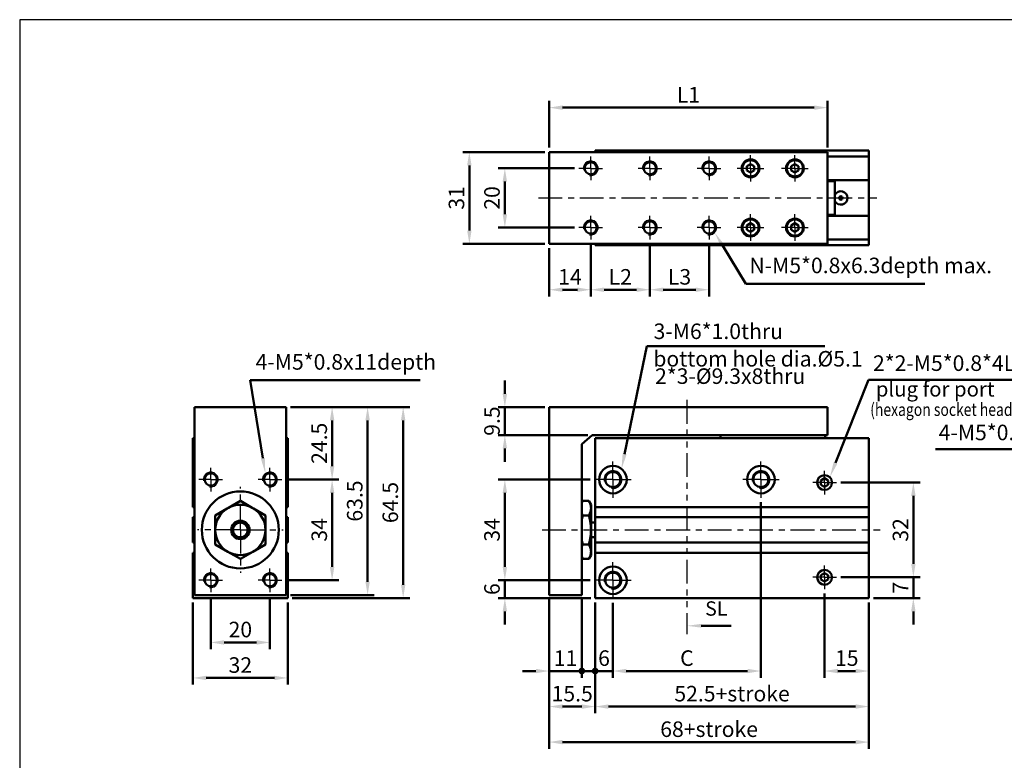
# Model space of a CAD drawing. Units: millimetres. Extents: x 1935 to 2438, y 18 to 408.
# Drawn here: x 1935 to 2268, y 158 to 408 of the extents above; entities that cross this region are included whole.
import ezdxf

# ---------------------------------------------------------------- set-up
doc = ezdxf.new("R2010")
doc.units = ezdxf.units.MM
doc.header["$LTSCALE"] = 2
for name, pattern in [('ACISOTGB', [9, 4, -1, 1, -1, 1, -1]), ('AM_ISO08W050x2', [9, 6, -0.75, 1.5, -0.75]), ('CENTER', [7, 4, -1, 1, -1])]:
    doc.linetypes.add(name, pattern=pattern)
for name, color, linetype, lineweight in [('AM_4', 3, 'Continuous', 25), ('AM_5', 5, 'Continuous', 50), ('AM_7', 1, 'CENTER', 25), ('AM_VIS', 7, 'Continuous', 50)]:
    doc.layers.add(name, color=color, linetype=linetype, lineweight=lineweight)
doc.layers.add('LOGO', color=7, linetype='Continuous')
doc.styles.add('ACISOTS', font='isocp.shx', dxfattribs={"height": 1, "bigfont": 'chineset.shx'})
doc.styles.get("Standard").update_dxf_attribs({"font": 'ISOCP.SHX', "bigfont": 'CHINESET.SHX'})
doc.dimstyles.new('AM_ISO$0', dxfattribs={"dimtxt": 3.5, "dimasz": 3, "dimexe": 1.5, "dimexo": 1, "dimgap": 0.7, "dimtad": 1, "dimdsep": 46, "dimtxsty": 'STANDARD', "dimcen": 0, "dimclrd": 256, "dimclre": 256, "dimclrt": 256, "dimadec": 0, "dimazin": 2, "dimtp": 0.1, "dimtm": 0.1, "dimtfac": 0.6, "dimtmove": 0, "dimatfit": 3, "dimfxl": 1, "dimlwd": -1, "dimlwe": -1, "dimarcsym": 0})

# ---------------------------------------------------------------- blocks, each defined once
blk = doc.blocks.new('*D17')
at = {"layer": 'AM_5'}
for p, q in [((2026.53, 277.63), (2042.78, 277.63)), ((2040.53, 273.13), (2040.53, 257.63)), ((2025.03, 253.13), (2042.78, 253.13))]:
    blk.add_line(p, q, dxfattribs=at)
for points in [[(2039.78, 273.13), (2041.28, 273.13), (2040.53, 277.63)], [(2039.78, 257.63), (2041.28, 257.63), (2040.53, 253.13)]]:
    blk.add_solid(points, dxfattribs=at)
at = {"layer": 'Defpoints', "color": 0}
for p in [(2025.03, 277.63), (2023.53, 253.13), (2040.53, 253.13)]:
    blk.add_point(p, dxfattribs=at)
at = {"layer": 'AM_5', "insert": (2036.86, 265.38), "char_height": 5.25, "attachment_point": 5, "rotation": 90}
blk.add_mtext('24.5', dxfattribs=at)
blk = doc.blocks.new('*D4')
at = {"layer": 'AM_5'}
for p, q in [((2025.03, 253.13), (2042.78, 253.13)), ((2040.53, 248.63), (2040.53, 223.63)), ((2025.03, 219.13), (2042.78, 219.13))]:
    blk.add_line(p, q, dxfattribs=at)
for points in [[(2039.78, 248.63), (2041.28, 248.63), (2040.53, 253.13)], [(2039.78, 223.63), (2041.28, 223.63), (2040.53, 219.13)]]:
    blk.add_solid(points, dxfattribs=at)
at = {"layer": 'Defpoints', "color": 0}
for p in [(2023.53, 253.13), (2023.53, 219.13), (2040.53, 219.13)]:
    blk.add_point(p, dxfattribs=at)
at = {"layer": 'AM_5', "insert": (2036.86, 236.13), "char_height": 5.25, "attachment_point": 5, "rotation": 90}
blk.add_mtext('34', dxfattribs=at)
blk = doc.blocks.new('*D18')
at = {"layer": 'AM_5'}
for p, q in [((2026.53, 277.63), (2054.78, 277.63)), ((2052.53, 273.13), (2052.53, 218.63)), ((2026.53, 214.13), (2054.78, 214.13))]:
    blk.add_line(p, q, dxfattribs=at)
for points in [[(2051.78, 273.13), (2053.28, 273.13), (2052.53, 277.63)], [(2051.78, 218.63), (2053.28, 218.63), (2052.53, 214.13)]]:
    blk.add_solid(points, dxfattribs=at)
at = {"layer": 'Defpoints', "color": 0}
for p in [(2025.03, 277.63), (2025.03, 214.13), (2052.53, 214.13)]:
    blk.add_point(p, dxfattribs=at)
at = {"layer": 'AM_5', "insert": (2048.86, 245.88), "char_height": 5.25, "attachment_point": 5, "rotation": 90}
blk.add_mtext('63.5', dxfattribs=at)
blk = doc.blocks.new('*D19')
at = {"layer": 'AM_5'}
for p, q in [((2026.53, 277.63), (2066.78, 277.63)), ((2064.53, 273.13), (2064.53, 217.63)), ((2027.03, 213.13), (2066.78, 213.13))]:
    blk.add_line(p, q, dxfattribs=at)
for points in [[(2063.78, 273.13), (2065.28, 273.13), (2064.53, 277.63)], [(2063.78, 217.63), (2065.28, 217.63), (2064.53, 213.13)]]:
    blk.add_solid(points, dxfattribs=at)
at = {"layer": 'Defpoints', "color": 0}
for p in [(2025.03, 277.63), (2025.53, 213.13), (2064.53, 213.13)]:
    blk.add_point(p, dxfattribs=at)
at = {"layer": 'AM_5', "insert": (2060.86, 245.38), "char_height": 5.25, "attachment_point": 5, "rotation": 90}
blk.add_mtext('64.5', dxfattribs=at)
blk = doc.blocks.new('*D5')
at = {"layer": 'AM_5'}
for p, q in [((1999.53, 212.58), (1999.53, 195.88)), ((2019.53, 212.58), (2019.53, 195.88)), ((2004.03, 198.13), (2015.03, 198.13))]:
    blk.add_line(p, q, dxfattribs=at)
for points in [[(2004.03, 198.88), (2004.03, 197.38), (1999.53, 198.13)], [(2015.03, 198.88), (2015.03, 197.38), (2019.53, 198.13)]]:
    blk.add_solid(points, dxfattribs=at)
at = {"layer": 'Defpoints', "color": 0}
for p in [(1999.53, 214.08), (2019.53, 214.08), (2019.53, 198.13)]:
    blk.add_point(p, dxfattribs=at)
at = {"layer": 'AM_5', "insert": (2009.53, 201.81), "char_height": 5.25, "attachment_point": 5}
blk.add_mtext('20', dxfattribs=at)
blk = doc.blocks.new('*D20')
at = {"layer": 'AM_5'}
for p, q in [((1993.53, 211.63), (1993.53, 183.88)), ((2025.53, 211.63), (2025.53, 183.88)), ((1998.03, 186.13), (2021.03, 186.13))]:
    blk.add_line(p, q, dxfattribs=at)
for points in [[(1998.03, 186.88), (1998.03, 185.38), (1993.53, 186.13)], [(2021.03, 186.88), (2021.03, 185.38), (2025.53, 186.13)]]:
    blk.add_solid(points, dxfattribs=at)
at = {"layer": 'Defpoints', "color": 0}
for p in [(1993.53, 213.13), (2025.53, 213.13), (2025.53, 186.13)]:
    blk.add_point(p, dxfattribs=at)
at = {"layer": 'AM_5', "insert": (2009.53, 189.81), "char_height": 5.25, "attachment_point": 5}
blk.add_mtext('32', dxfattribs=at)
blk = doc.blocks.new('*D21')
at = {"layer": 'AM_5'}
for p, q in [((2113.89, 365.25), (2113.89, 381)), ((2207.89, 365.25), (2207.89, 381)), ((2118.39, 378.75), (2203.39, 378.75))]:
    blk.add_line(p, q, dxfattribs=at)
for points in [[(2118.39, 379.5), (2118.39, 378), (2113.89, 378.75)], [(2203.39, 379.5), (2203.39, 378), (2207.89, 378.75)]]:
    blk.add_solid(points, dxfattribs=at)
at = {"layer": 'Defpoints', "color": 0}
for p in [(2207.89, 378.75), (2113.89, 363.75), (2207.89, 363.75)]:
    blk.add_point(p, dxfattribs=at)
at = {"layer": 'AM_5', "insert": (2160.89, 382.42), "char_height": 5.25, "attachment_point": 5}
blk.add_mtext('L1', dxfattribs=at)
blk = doc.blocks.new('*D6')
at = {"layer": 'AM_5'}
for p, q in [((2122.39, 358.25), (2096.64, 358.25)), ((2098.89, 353.75), (2098.89, 342.75)), ((2122.39, 338.25), (2096.64, 338.25))]:
    blk.add_line(p, q, dxfattribs=at)
for points in [[(2098.14, 353.75), (2099.64, 353.75), (2098.89, 358.25)], [(2098.14, 342.75), (2099.64, 342.75), (2098.89, 338.25)]]:
    blk.add_solid(points, dxfattribs=at)
at = {"layer": 'Defpoints', "color": 0}
for p in [(2123.89, 358.25), (2098.89, 338.25), (2123.89, 338.25)]:
    blk.add_point(p, dxfattribs=at)
at = {"layer": 'AM_5', "insert": (2095.22, 348.25), "char_height": 5.25, "attachment_point": 5, "rotation": 90}
blk.add_mtext('20', dxfattribs=at)
blk = doc.blocks.new('*D22')
at = {"layer": 'AM_5'}
for p, q in [((2112.39, 363.75), (2084.64, 363.75)), ((2086.89, 359.25), (2086.89, 337.25)), ((2112.39, 332.75), (2084.64, 332.75))]:
    blk.add_line(p, q, dxfattribs=at)
for points in [[(2086.14, 359.25), (2087.64, 359.25), (2086.89, 363.75)], [(2086.14, 337.25), (2087.64, 337.25), (2086.89, 332.75)]]:
    blk.add_solid(points, dxfattribs=at)
at = {"layer": 'Defpoints', "color": 0}
for p in [(2113.89, 363.75), (2086.89, 332.75), (2113.89, 332.75)]:
    blk.add_point(p, dxfattribs=at)
at = {"layer": 'AM_5', "insert": (2083.22, 348.25), "char_height": 5.25, "attachment_point": 5, "rotation": 90}
blk.add_mtext('31', dxfattribs=at)
blk = doc.blocks.new('*D23')
at = {"layer": 'AM_5'}
for p, q in [((2127.89, 332.75), (2127.89, 315)), ((2113.89, 331.25), (2113.89, 315)), ((2118.39, 317.25), (2123.39, 317.25))]:
    blk.add_line(p, q, dxfattribs=at)
for points in [[(2118.39, 318), (2118.39, 316.5), (2113.89, 317.25)], [(2123.39, 318), (2123.39, 316.5), (2127.89, 317.25)]]:
    blk.add_solid(points, dxfattribs=at)
at = {"layer": 'Defpoints', "color": 0}
for p in [(2113.89, 332.75), (2127.89, 334.25), (2127.89, 317.25)]:
    blk.add_point(p, dxfattribs=at)
at = {"layer": 'AM_5', "insert": (2120.89, 320.92), "char_height": 5.25, "attachment_point": 5}
blk.add_mtext('14', dxfattribs=at)
blk = doc.blocks.new('*D7')
at = {"layer": 'AM_5'}
for p, q in [((2127.89, 332.75), (2127.89, 315)), ((2147.89, 332.75), (2147.89, 315)), ((2132.39, 317.25), (2143.39, 317.25))]:
    blk.add_line(p, q, dxfattribs=at)
for points in [[(2132.39, 318), (2132.39, 316.5), (2127.89, 317.25)], [(2143.39, 318), (2143.39, 316.5), (2147.89, 317.25)]]:
    blk.add_solid(points, dxfattribs=at)
at = {"layer": 'Defpoints', "color": 0}
for p in [(2127.89, 334.25), (2147.89, 334.25), (2147.89, 317.25)]:
    blk.add_point(p, dxfattribs=at)
at = {"layer": 'AM_5', "insert": (2137.89, 320.92), "char_height": 5.25, "attachment_point": 5}
blk.add_mtext('L2', dxfattribs=at)
blk = doc.blocks.new('*D8')
at = {"layer": 'AM_5'}
for p, q in [((2147.89, 332.75), (2147.89, 315)), ((2167.89, 332.75), (2167.89, 315)), ((2152.39, 317.25), (2163.39, 317.25))]:
    blk.add_line(p, q, dxfattribs=at)
for points in [[(2152.39, 318), (2152.39, 316.5), (2147.89, 317.25)], [(2163.39, 318), (2163.39, 316.5), (2167.89, 317.25)]]:
    blk.add_solid(points, dxfattribs=at)
at = {"layer": 'Defpoints', "color": 0}
for p in [(2147.89, 334.25), (2167.89, 334.25), (2167.89, 317.25)]:
    blk.add_point(p, dxfattribs=at)
at = {"layer": 'AM_5', "insert": (2157.89, 320.92), "char_height": 5.25, "attachment_point": 5}
blk.add_mtext('L3', dxfattribs=at)
blk = doc.blocks.new('*D24')
at = {"layer": 'AM_5'}
for p, q in [((2098.89, 282.13), (2098.89, 286.63)), ((2112.39, 277.63), (2096.64, 277.63)), ((2098.89, 277.63), (2098.89, 268.13)), ((2126.89, 268.13), (2096.64, 268.13)), ((2098.89, 263.63), (2098.89, 259.13))]:
    blk.add_line(p, q, dxfattribs=at)
for points in [[(2098.14, 282.13), (2099.64, 282.13), (2098.89, 277.63)], [(2098.14, 263.63), (2099.64, 263.63), (2098.89, 268.13)]]:
    blk.add_solid(points, dxfattribs=at)
at = {"layer": 'Defpoints', "color": 0}
for p in [(2113.89, 277.63), (2098.89, 268.13), (2128.39, 268.13)]:
    blk.add_point(p, dxfattribs=at)
at = {"layer": 'AM_5', "insert": (2095.22, 272.88), "char_height": 5.25, "attachment_point": 5, "rotation": 90}
blk.add_mtext('9.5', dxfattribs=at)
blk = doc.blocks.new('*D9')
at = {"layer": 'AM_5'}
for p, q in [((2127.74, 253.13), (2096.64, 253.13)), ((2098.89, 248.63), (2098.89, 223.63)), ((2126.24, 219.13), (2096.64, 219.13))]:
    blk.add_line(p, q, dxfattribs=at)
for points in [[(2098.14, 248.63), (2099.64, 248.63), (2098.89, 253.13)], [(2098.14, 223.63), (2099.64, 223.63), (2098.89, 219.13)]]:
    blk.add_solid(points, dxfattribs=at)
at = {"layer": 'Defpoints', "color": 0}
for p in [(2129.24, 253.13), (2098.89, 219.13), (2127.74, 219.13)]:
    blk.add_point(p, dxfattribs=at)
at = {"layer": 'AM_5', "insert": (2095.22, 236.13), "char_height": 5.25, "attachment_point": 5, "rotation": 90}
blk.add_mtext('34', dxfattribs=at)
blk = doc.blocks.new('*D25')
at = {"layer": 'AM_5'}
for p, q in [((2098.89, 223.63), (2098.89, 228.13)), ((2127.74, 219.13), (2096.64, 219.13)), ((2098.89, 219.13), (2098.89, 213.13)), ((2127.89, 213.13), (2096.64, 213.13)), ((2098.89, 208.63), (2098.89, 204.13))]:
    blk.add_line(p, q, dxfattribs=at)
for points in [[(2098.14, 223.63), (2099.64, 223.63), (2098.89, 219.13)], [(2098.14, 208.63), (2099.64, 208.63), (2098.89, 213.13)]]:
    blk.add_solid(points, dxfattribs=at)
at = {"layer": 'Defpoints', "color": 0}
for p in [(2129.24, 219.13), (2098.89, 213.13), (2129.39, 213.13)]:
    blk.add_point(p, dxfattribs=at)
at = {"layer": 'AM_5', "insert": (2095.22, 216.13), "char_height": 5.25, "attachment_point": 5, "rotation": 90}
blk.add_mtext('6', dxfattribs=at)
blk = doc.blocks.new('GENDOT')
blk.add_line((0, 0), (-1, 0))
at = {"const_width": 0.25}
blk.add_lwpolyline([(-0.125, 0, 1), (0.125, 0, 1)], format="xyb", close=True, dxfattribs=at)
blk = doc.blocks.new('*D26')
at = {"layer": 'AM_5'}
for p, q in [((2113.89, 212.63), (2113.89, 186.22)), ((2124.89, 212.63), (2124.89, 186.22)), ((2109.39, 188.47), (2104.89, 188.47)), ((2113.89, 188.47), (2124.89, 188.47)), ((2129.39, 188.47), (2133.89, 188.47))]:
    blk.add_line(p, q, dxfattribs=at)
blk.add_solid([(2109.39, 189.22), (2109.39, 187.72), (2113.89, 188.47)], dxfattribs=at)
at = {"layer": 'Defpoints', "color": 0}
for p in [(2113.89, 214.13), (2124.89, 214.13), (2124.89, 188.47)]:
    blk.add_point(p, dxfattribs=at)
at = {"layer": 'AM_5', "xscale": 4.5, "yscale": 4.5, "zscale": 4.5, "rotation": 180}
blk.add_blockref('GENDOT', (2124.89, 188.47), dxfattribs=at)
at = {"layer": 'AM_5', "insert": (2119.39, 192.15), "char_height": 5.25, "attachment_point": 5}
blk.add_mtext('11', dxfattribs=at)
blk = doc.blocks.new('*D27')
at = {"layer": 'AM_5'}
for p, q in [((2129.39, 211.63), (2129.39, 186.22)), ((2135.39, 211.48), (2135.39, 186.22)), ((2124.89, 188.47), (2120.39, 188.47)), ((2129.39, 188.47), (2135.39, 188.47)), ((2139.89, 188.47), (2144.39, 188.47))]:
    blk.add_line(p, q, dxfattribs=at)
blk.add_solid([(2139.89, 189.22), (2139.89, 187.72), (2135.39, 188.47)], dxfattribs=at)
at = {"layer": 'Defpoints', "color": 0}
for p in [(2129.39, 213.13), (2135.39, 212.98), (2135.39, 188.47)]:
    blk.add_point(p, dxfattribs=at)
at = {"layer": 'AM_5', "xscale": 4.5, "yscale": 4.5, "zscale": 4.5}
blk.add_blockref('GENDOT', (2129.39, 188.47), dxfattribs=at)
at = {"layer": 'AM_5', "insert": (2132.39, 192.15), "char_height": 5.25, "attachment_point": 5}
blk.add_mtext('6', dxfattribs=at)
blk = doc.blocks.new('*D10')
at = {"layer": 'AM_5'}
for p, q in [((2185.39, 245.48), (2185.39, 186.22)), ((2135.39, 211.48), (2135.39, 186.22)), ((2139.89, 188.47), (2180.89, 188.47))]:
    blk.add_line(p, q, dxfattribs=at)
for points in [[(2139.89, 189.22), (2139.89, 187.72), (2135.39, 188.47)], [(2180.89, 189.22), (2180.89, 187.72), (2185.39, 188.47)]]:
    blk.add_solid(points, dxfattribs=at)
at = {"layer": 'Defpoints', "color": 0}
for p in [(2185.39, 246.98), (2135.39, 212.98), (2185.39, 188.47)]:
    blk.add_point(p, dxfattribs=at)
at = {"layer": 'AM_5', "insert": (2160.39, 192.15), "char_height": 5.25, "attachment_point": 5}
blk.add_mtext('C', dxfattribs=at)
blk = doc.blocks.new('*D28')
at = {"layer": 'AM_5'}
for p, q in [((2206.89, 214.63), (2206.89, 186.22)), ((2221.89, 211.63), (2221.89, 186.22)), ((2211.39, 188.47), (2217.39, 188.47))]:
    blk.add_line(p, q, dxfattribs=at)
for points in [[(2211.39, 189.22), (2211.39, 187.72), (2206.89, 188.47)], [(2217.39, 189.22), (2217.39, 187.72), (2221.89, 188.47)]]:
    blk.add_solid(points, dxfattribs=at)
at = {"layer": 'Defpoints', "color": 0}
for p in [(2206.89, 216.13), (2221.89, 213.13), (2221.89, 188.47)]:
    blk.add_point(p, dxfattribs=at)
at = {"layer": 'AM_5', "insert": (2214.39, 192.15), "char_height": 5.25, "attachment_point": 5}
blk.add_mtext('15', dxfattribs=at)
blk = doc.blocks.new('*D29')
at = {"layer": 'AM_5'}
for p, q in [((2113.89, 212.63), (2113.89, 174.22)), ((2129.39, 211.63), (2129.39, 174.22)), ((2118.39, 176.47), (2124.89, 176.47))]:
    blk.add_line(p, q, dxfattribs=at)
for points in [[(2118.39, 177.22), (2118.39, 175.72), (2113.89, 176.47)], [(2124.89, 177.22), (2124.89, 175.72), (2129.39, 176.47)]]:
    blk.add_solid(points, dxfattribs=at)
at = {"layer": 'Defpoints', "color": 0}
for p in [(2113.89, 214.13), (2129.39, 213.13), (2129.39, 176.47)]:
    blk.add_point(p, dxfattribs=at)
at = {"layer": 'AM_5', "insert": (2121.64, 180.15), "char_height": 5.25, "attachment_point": 5}
blk.add_mtext('15.5', dxfattribs=at)
blk = doc.blocks.new('*D30')
at = {"layer": 'AM_5'}
for p, q in [((2129.39, 211.63), (2129.39, 174.22)), ((2221.89, 211.63), (2221.89, 174.22)), ((2133.89, 176.47), (2217.39, 176.47))]:
    blk.add_line(p, q, dxfattribs=at)
for points in [[(2133.89, 177.22), (2133.89, 175.72), (2129.39, 176.47)], [(2217.39, 177.22), (2217.39, 175.72), (2221.89, 176.47)]]:
    blk.add_solid(points, dxfattribs=at)
at = {"layer": 'Defpoints', "color": 0}
for p in [(2129.39, 213.13), (2221.89, 213.13), (2221.89, 176.47)]:
    blk.add_point(p, dxfattribs=at)
at = {"layer": 'AM_5', "insert": (2175.64, 180.15), "char_height": 5.25, "attachment_point": 5}
blk.add_mtext('52.5+stroke', dxfattribs=at)
blk = doc.blocks.new('*D31')
at = {"layer": 'AM_5'}
for p, q in [((2113.89, 212.63), (2113.89, 162.22)), ((2221.89, 211.63), (2221.89, 162.22)), ((2118.39, 164.47), (2217.39, 164.47))]:
    blk.add_line(p, q, dxfattribs=at)
for points in [[(2118.39, 165.22), (2118.39, 163.72), (2113.89, 164.47)], [(2217.39, 165.22), (2217.39, 163.72), (2221.89, 164.47)]]:
    blk.add_solid(points, dxfattribs=at)
at = {"layer": 'Defpoints', "color": 0}
for p in [(2113.89, 214.13), (2221.89, 213.13), (2221.89, 164.47)]:
    blk.add_point(p, dxfattribs=at)
at = {"layer": 'AM_5', "insert": (2167.89, 168.15), "char_height": 5.25, "attachment_point": 5}
blk.add_mtext('68+stroke', dxfattribs=at)
blk = doc.blocks.new('*D13')
at = {"layer": 'AM_5'}
for p, q in [((2212.39, 252.13), (2239.14, 252.13)), ((2236.89, 247.63), (2236.89, 224.63)), ((2212.39, 220.13), (2239.14, 220.13))]:
    blk.add_line(p, q, dxfattribs=at)
for points in [[(2236.14, 247.63), (2237.64, 247.63), (2236.89, 252.13)], [(2236.14, 224.63), (2237.64, 224.63), (2236.89, 220.13)]]:
    blk.add_solid(points, dxfattribs=at)
at = {"layer": 'Defpoints', "color": 0}
for p in [(2210.89, 252.13), (2210.89, 220.13), (2236.89, 220.13)]:
    blk.add_point(p, dxfattribs=at)
at = {"layer": 'AM_5', "insert": (2233.22, 236.13), "char_height": 5.25, "attachment_point": 5, "rotation": 90}
blk.add_mtext('32', dxfattribs=at)
blk = doc.blocks.new('*D33')
at = {"layer": 'AM_5'}
for p, q in [((2236.89, 224.63), (2236.89, 229.13)), ((2212.39, 220.13), (2239.14, 220.13)), ((2236.89, 220.13), (2236.89, 213.13)), ((2223.39, 213.13), (2239.14, 213.13)), ((2236.89, 208.63), (2236.89, 204.13))]:
    blk.add_line(p, q, dxfattribs=at)
for points in [[(2236.14, 224.63), (2237.64, 224.63), (2236.89, 220.13)], [(2236.14, 208.63), (2237.64, 208.63), (2236.89, 213.13)]]:
    blk.add_solid(points, dxfattribs=at)
at = {"layer": 'Defpoints', "color": 0}
for p in [(2210.89, 220.13), (2221.89, 213.13), (2236.89, 213.13)]:
    blk.add_point(p, dxfattribs=at)
at = {"layer": 'AM_5', "insert": (2233.22, 216.63), "char_height": 5.25, "attachment_point": 5, "rotation": 90}
blk.add_mtext('7', dxfattribs=at)
blk = doc.blocks.new('*S38')
at = {"layer": 'AM_5', "color": 5}
for p, q in [((2180.27, 319.29), (2172.51, 332.05)), ((2240.79, 319.29), (2180.27, 319.29))]:
    blk.add_line(p, q, dxfattribs=at)
at = {"layer": 'AM_5', "color": 5, "lineweight": 35}
blk.add_trace([(2173.1, 332.41), (2171.92, 331.69), (2169.78, 336.54)], dxfattribs=at)
blk = doc.blocks.new('*S39')
at = {"layer": 'AM_5', "color": 5}
for p, q in [((2070.32, 286.67), (2012.88, 286.67)), ((2012.88, 286.67), (2017.13, 260.38))]:
    blk.add_line(p, q, dxfattribs=at)
at = {"layer": 'AM_5', "color": 5, "lineweight": 35}
blk.add_trace([(2016.45, 260.27), (2017.81, 260.49), (2017.97, 255.2)], dxfattribs=at)
blk = doc.blocks.new('*S40')
at = {"layer": 'AM_5', "color": 5}
for p, q in [((2146.85, 298.2), (2139.34, 261.75)), ((2206.95, 298.2), (2146.85, 298.2))]:
    blk.add_line(p, q, dxfattribs=at)
at = {"layer": 'AM_5', "color": 5, "lineweight": 35}
blk.add_trace([(2138.67, 261.89), (2140.02, 261.61), (2138.28, 256.61)], dxfattribs=at)
blk = doc.blocks.new('*S41')
at = {"layer": 'AM_5', "color": 5}
for p, q in [((2221.71, 286.77), (2210.6, 258.78)), ((2270.68, 286.77), (2221.71, 286.77))]:
    blk.add_line(p, q, dxfattribs=at)
at = {"layer": 'AM_5', "color": 5, "lineweight": 35}
blk.add_trace([(2209.96, 259.03), (2211.24, 258.52), (2208.66, 253.9)], dxfattribs=at)
blk = doc.blocks.new('*S42')
at = {"layer": 'AM_5', "color": 5}
for p, q in [((2244.32, 263.35), (2302.14, 263.35)), ((2302.14, 263.35), (2310.03, 257.87))]:
    blk.add_line(p, q, dxfattribs=at)
at = {"layer": 'AM_5', "color": 5, "lineweight": 35}
blk.add_trace([(2309.64, 257.3), (2310.42, 258.44), (2314.34, 254.88)], dxfattribs=at)
blk = doc.blocks.new('A$C3CDC37D5')
at = {"layer": 'AM_5', "color": 5}
blk.add_line((14.9, -9.38), (4.84, -9.38), dxfattribs=at)
at = {"layer": 'AM_5', "color": 5, "lineweight": 35}
blk.add_trace([(4.84, -8.74), (4.84, -10.02), (0, -9.38)], dxfattribs=at)
at = {"layer": 'AM_7', "color": 2, "linetype": 'ACISOTGB'}
blk.add_line((0, 66.88), (0, -12.17), dxfattribs=at)
at = {"layer": 'AM_5', "color": 5, "insert": (6.16, -7.48), "char_height": 4.843, "attachment_point": 7, "style": 'ACISOTS'}
blk.add_mtext('SL', dxfattribs=at)

msp = doc.modelspace()

# ---------------------------------------------------------------- linework, layer by layer
at = {"layer": 'AM_4'}
for centre, radius in [((2127.893, 358.247), 2.5), ((2147.893, 358.247), 2.5), ((2167.893, 358.247), 2.5), ((2127.893, 338.247), 2.5), ((2147.893, 338.247), 2.5), ((2167.893, 338.247), 2.5), ((2135.393, 253.132), 3), ((2185.393, 253.132), 3), ((1999.531, 253.132), 2.5), ((2019.531, 253.132), 2.5), ((1999.531, 219.132), 2.5), ((2019.531, 219.132), 2.5), ((2135.393, 219.132), 3)]:
    msp.add_arc(centre, radius, 260, 190, dxfattribs=at)
at = {"layer": 'AM_7', "linetype": 'AM_ISO08W050x2'}
for p, q in [((2181.893, 358.247), (2181.893, 362.747)), ((2196.893, 358.247), (2196.893, 362.747)), ((2127.893, 358.247), (2127.893, 362.247)), ((2147.893, 358.247), (2147.893, 362.247)), ((2167.893, 358.247), (2167.893, 362.247)), ((2127.893, 358.247), (2123.893, 358.247)), ((2127.893, 358.247), (2131.893, 358.247)), ((2127.893, 358.247), (2127.893, 354.247)), ((2147.893, 358.247), (2143.893, 358.247)), ((2147.893, 358.247), (2151.893, 358.247)), ((2147.893, 358.247), (2147.893, 354.247)), ((2167.893, 358.247), (2163.893, 358.247)), ((2167.893, 358.247), (2171.893, 358.247)), ((2167.893, 358.247), (2167.893, 354.247)), ((2181.893, 358.247), (2177.393, 358.247)), ((2181.893, 358.247), (2186.393, 358.247)), ((2181.893, 358.247), (2181.893, 353.747)), ((2196.893, 358.247), (2192.393, 358.247)), ((2196.893, 358.247), (2201.393, 358.247)), ((2196.893, 358.247), (2196.893, 353.747)), ((2181.893, 338.247), (2181.893, 342.747)), ((2196.893, 338.247), (2196.893, 342.747)), ((2127.893, 338.247), (2127.893, 342.247)), ((2147.893, 338.247), (2147.893, 342.247)), ((2167.893, 338.247), (2167.893, 342.247)), ((2127.893, 338.247), (2123.893, 338.247)), ((2127.893, 338.247), (2131.893, 338.247)), ((2127.893, 338.247), (2127.893, 334.247)), ((2147.893, 338.247), (2143.893, 338.247)), ((2147.893, 338.247), (2151.893, 338.247)), ((2147.893, 338.247), (2147.893, 334.247)), ((2167.893, 338.247), (2163.893, 338.247)), ((2167.893, 338.247), (2171.893, 338.247)), ((2167.893, 338.247), (2167.893, 334.247)), ((2181.893, 338.247), (2177.393, 338.247)), ((2181.893, 338.247), (2186.393, 338.247)), ((2181.893, 338.247), (2181.893, 333.747)), ((2196.893, 338.247), (2192.393, 338.247)), ((2196.893, 338.247), (2201.393, 338.247)), ((2196.893, 338.247), (2196.893, 333.747)), ((1999.531, 253.132), (1999.531, 257.132)), ((2019.531, 253.132), (2019.531, 257.132)), ((2206.893, 252.132), (2206.893, 256.132)), ((1999.531, 253.132), (1995.531, 253.132)), ((1999.531, 253.132), (2003.531, 253.132)), ((1999.531, 253.132), (1999.531, 249.132)), ((2019.531, 253.132), (2015.531, 253.132)), ((2019.531, 253.132), (2023.531, 253.132)), ((2019.531, 253.132), (2019.531, 249.132)), ((2206.893, 252.132), (2202.893, 252.132)), ((2206.893, 252.132), (2210.893, 252.132)), ((2206.893, 252.132), (2206.893, 248.132)), ((1999.531, 219.132), (1999.531, 223.132)), ((2019.531, 219.132), (2019.531, 223.132)), ((2206.893, 220.132), (2206.893, 224.132)), ((2206.893, 220.132), (2202.893, 220.132)), ((2206.893, 220.132), (2210.893, 220.132)), ((2206.893, 220.132), (2206.893, 216.132)), ((1999.531, 219.132), (1995.531, 219.132)), ((1999.531, 219.132), (2003.531, 219.132)), ((1999.531, 219.132), (1999.531, 215.132)), ((2019.531, 219.132), (2015.531, 219.132)), ((2019.531, 219.132), (2023.531, 219.132)), ((2019.531, 219.132), (2019.531, 215.132))]:
    msp.add_line(p, q, dxfattribs=at)
at = {"layer": 'AM_7'}
for p, q in [((2110.248, 348.247), (2224.544, 348.247)), ((2135.393, 253.132), (2135.393, 259.282)), ((2185.393, 253.132), (2185.393, 259.282)), ((2135.393, 253.132), (2129.243, 253.132)), ((2135.393, 253.132), (2141.543, 253.132)), ((2135.393, 253.132), (2135.393, 246.982)), ((2185.393, 253.132), (2179.243, 253.132)), ((2185.393, 253.132), (2191.543, 253.132)), ((2185.393, 253.132), (2185.393, 246.982)), ((2009.531, 236.132), (2009.531, 250.632)), ((2009.531, 236.132), (1995.031, 236.132)), ((2009.531, 236.132), (2024.031, 236.132)), ((2009.531, 236.132), (2009.531, 221.632)), ((2111.438, 236.123), (2225.655, 236.123)), ((2135.393, 219.132), (2135.393, 225.282)), ((2135.393, 219.132), (2129.243, 219.132)), ((2135.393, 219.132), (2141.543, 219.132)), ((2135.393, 219.132), (2135.393, 212.982))]:
    msp.add_line(p, q, dxfattribs=at)
at = {"layer": 'AM_VIS'}
for p, q in [((2113.893, 363.747), (2113.893, 332.747)), ((2207.893, 363.747), (2113.893, 363.747)), ((2129.393, 364.247), (2129.393, 363.747)), ((2221.893, 364.247), (2129.393, 364.247)), ((2207.893, 332.747), (2207.893, 363.747)), ((2221.893, 362.247), (2221.893, 364.247)), ((2180.643, 358.969), (2181.893, 359.691)), ((2181.893, 359.691), (2183.143, 358.969)), ((2195.643, 358.969), (2196.893, 359.691)), ((2196.893, 359.691), (2198.143, 358.969)), ((2207.893, 362.247), (2221.893, 362.247)), ((2221.893, 362.247), (2221.893, 354.247)), ((2180.643, 357.526), (2180.643, 358.969)), ((2181.893, 356.804), (2180.643, 357.526)), ((2183.143, 357.526), (2181.893, 356.804)), ((2183.143, 358.969), (2183.143, 357.526)), ((2195.643, 357.526), (2195.643, 358.969)), ((2196.893, 356.804), (2195.643, 357.526)), ((2198.143, 357.526), (2196.893, 356.804)), ((2198.143, 358.969), (2198.143, 357.526)), ((2210.393, 354.247), (2207.893, 354.247)), ((2207.893, 353.947), (2210.393, 353.947)), ((2210.393, 354.247), (2221.893, 354.247)), ((2210.393, 353.947), (2210.393, 354.247)), ((2210.393, 342.547), (2210.393, 353.947)), ((2221.893, 354.247), (2221.893, 342.247)), ((2180.643, 338.969), (2181.893, 339.691)), ((2181.893, 339.691), (2183.143, 338.969)), ((2195.643, 338.969), (2196.893, 339.691)), ((2196.893, 339.691), (2198.143, 338.969)), ((2210.393, 342.547), (2207.893, 342.547)), ((2207.893, 342.247), (2210.393, 342.247)), ((2210.393, 342.247), (2210.393, 342.547)), ((2221.893, 342.247), (2210.393, 342.247)), ((2221.893, 342.247), (2221.893, 334.247)), ((2180.643, 337.526), (2180.643, 338.969)), ((2181.893, 336.804), (2180.643, 337.526)), ((2183.143, 337.526), (2181.893, 336.804)), ((2183.143, 338.969), (2183.143, 337.526)), ((2195.643, 337.526), (2195.643, 338.969)), ((2196.893, 336.804), (2195.643, 337.526)), ((2198.143, 337.526), (2196.893, 336.804)), ((2198.143, 338.969), (2198.143, 337.526)), ((2113.893, 332.747), (2207.893, 332.747)), ((2129.393, 332.747), (2129.393, 332.247)), ((2221.893, 334.247), (2207.893, 334.247)), ((2221.893, 332.247), (2221.893, 334.247)), ((2221.893, 332.247), (2129.393, 332.247)), ((1994.031, 277.632), (1994.031, 214.132)), ((1994.031, 277.632), (2025.031, 277.632)), ((2025.031, 277.632), (2025.031, 214.132)), ((2113.893, 277.632), (2113.893, 214.132)), ((2113.893, 277.632), (2207.893, 277.632)), ((2207.893, 277.632), (2207.893, 268.132)), ((1993.531, 243.832), (1993.531, 267.132)), ((1993.531, 267.132), (1994.031, 267.132)), ((2025.031, 267.132), (2025.531, 267.132)), ((2025.531, 267.132), (2025.531, 243.832)), ((2128.393, 268.132), (2124.893, 265.132)), ((2128.393, 268.132), (2207.893, 268.132)), ((2129.393, 267.132), (2129.393, 243.832)), ((2221.893, 267.132), (2129.393, 267.132)), ((2171.693, 268.132), (2171.693, 267.132)), ((2207.093, 267.132), (2207.093, 268.132)), ((2221.893, 243.832), (2221.893, 267.132)), ((2124.893, 265.132), (2124.893, 214.132)), ((2205.643, 252.854), (2206.893, 253.576)), ((2205.643, 251.411), (2205.643, 252.854)), ((2206.893, 253.576), (2208.143, 252.854)), ((2208.143, 252.854), (2208.143, 251.411)), ((2206.893, 250.689), (2205.643, 251.411)), ((2208.143, 251.411), (2206.893, 250.689)), ((1993.531, 243.832), (1994.031, 243.832)), ((2001.031, 241.035), (2005.049, 243.355)), ((2005.049, 243.355), (2005.517, 243.625)), ((2005.517, 243.625), (2009.531, 245.942)), ((2009.531, 245.942), (2013.545, 243.625)), ((2013.545, 243.625), (2014.012, 243.355)), ((2014.012, 243.355), (2018.031, 241.035)), ((2025.031, 243.832), (2025.531, 243.832)), ((2124.893, 245.315), (2125.252, 245.937)), ((2125.252, 245.937), (2127.234, 245.937)), ((2127.993, 244.623), (2127.234, 245.937)), ((2127.993, 243.484), (2127.993, 244.623)), ((2127.993, 236.123), (2127.993, 243.484)), ((2129.393, 243.832), (2221.893, 243.832)), ((2129.393, 242.582), (2129.393, 243.832)), ((2221.893, 243.832), (2221.893, 242.582)), ((1994.031, 240.432), (1993.531, 240.432)), ((1993.531, 231.832), (1993.531, 240.432)), ((2001.031, 241.035), (2001.031, 236.132)), ((2018.031, 241.035), (2018.031, 236.132)), ((2025.531, 240.432), (2025.031, 240.432)), ((2025.531, 240.432), (2025.531, 231.832)), ((2125.252, 241.03), (2127.234, 241.03)), ((2129.393, 241.682), (2129.393, 242.582)), ((2129.393, 240.432), (2129.393, 241.682)), ((2129.393, 240.432), (2129.393, 231.832)), ((2221.893, 240.432), (2129.393, 240.432)), ((2221.893, 242.582), (2221.893, 241.682)), ((2221.893, 241.682), (2221.893, 240.432)), ((2221.893, 231.832), (2221.893, 240.432)), ((2127.993, 238.632), (2129.393, 238.632)), ((2001.031, 236.132), (2001.031, 231.225)), ((2018.031, 236.132), (2018.031, 231.225)), ((2127.993, 228.9), (2127.993, 236.123)), ((2127.993, 233.632), (2129.393, 233.632)), ((1993.531, 231.832), (1994.031, 231.832)), ((2001.031, 231.225), (2005.281, 228.771)), ((2013.781, 228.771), (2018.031, 231.225)), ((2025.031, 231.832), (2025.531, 231.832)), ((2125.25, 231.22), (2127.235, 231.22)), ((2129.393, 231.832), (2221.893, 231.832)), ((2129.393, 230.582), (2129.393, 231.832)), ((2129.393, 229.682), (2129.393, 230.582)), ((2129.393, 228.432), (2129.393, 229.682)), ((2221.893, 231.832), (2221.893, 230.582)), ((2221.893, 230.582), (2221.893, 229.682)), ((2221.893, 229.682), (2221.893, 228.432)), ((1994.031, 228.432), (1993.531, 228.432)), ((1993.531, 213.132), (1993.531, 228.432)), ((2005.281, 228.771), (2009.531, 226.317)), ((2009.531, 226.317), (2013.781, 228.771)), ((2025.531, 228.432), (2025.031, 228.432)), ((2025.531, 228.432), (2025.531, 213.132)), ((2124.893, 226.93), (2125.249, 226.313)), ((2125.249, 226.313), (2127.236, 226.313)), ((2127.993, 227.623), (2127.236, 226.313)), ((2127.993, 228.63), (2127.993, 228.9)), ((2127.993, 227.623), (2127.993, 228.63)), ((2129.393, 228.432), (2129.393, 213.132)), ((2221.893, 228.432), (2129.393, 228.432)), ((2221.893, 213.132), (2221.893, 228.432)), ((2205.643, 220.854), (2206.893, 221.576)), ((2205.643, 219.411), (2205.643, 220.854)), ((2206.893, 221.576), (2208.143, 220.854)), ((2208.143, 220.854), (2208.143, 219.411)), ((2206.893, 218.689), (2205.643, 219.411)), ((2208.143, 219.411), (2206.893, 218.689)), ((2025.531, 213.132), (1993.531, 213.132)), ((1994.031, 214.132), (2025.031, 214.132)), ((2113.893, 214.132), (2124.893, 214.132)), ((2221.893, 213.132), (2129.393, 213.132))]:
    msp.add_line(p, q, dxfattribs=at)
for centre, radius in [((2127.893, 358.247), 2.05), ((2147.893, 358.247), 2.05), ((2167.893, 358.247), 2.05), ((2181.893, 358.247), 3), ((2181.893, 358.247), 2.75), ((2196.893, 358.247), 3), ((2196.893, 358.247), 2.75), ((2212.393, 348.247), 0.6), ((2127.893, 338.247), 2.05), ((2147.893, 338.247), 2.05), ((2167.893, 338.247), 2.05), ((2181.893, 338.247), 3), ((2181.893, 338.247), 2.75), ((2196.893, 338.247), 3), ((2196.893, 338.247), 2.75), ((2135.393, 253.132), 4.65), ((2185.393, 253.132), 4.65), ((1999.531, 253.132), 2.05), ((2019.531, 253.132), 2.05), ((2135.393, 253.132), 2.55), ((2185.393, 253.132), 2.55), ((2206.893, 252.132), 2.5), ((2009.531, 236.132), 13), ((2009.531, 236.132), 3.1), ((2009.531, 236.132), 2.5), ((2135.393, 219.132), 4.65), ((1999.531, 219.132), 2.05), ((2019.531, 219.132), 2.05), ((2135.393, 219.132), 2.55), ((2206.893, 220.132), 2.5)]:
    msp.add_circle(centre, radius, dxfattribs=at)
for centre, radius, start, end in [((2212.393, 348.247), 2.25, 207.26604, 152.73396), ((2009.531, 236.132), 8.5, 121.8206, 180), ((2009.531, 236.132), 8.5, 61.8206, 118.1794), ((2009.531, 236.132), 8.5, 0, 58.1794), ((2009.531, 236.132), 8.5, 180, 240), ((2009.531, 236.132), 8.5, 300, 0), ((2009.531, 236.132), 8.5, 240, 300)]:
    msp.add_arc(centre, radius, start, end, dxfattribs=at)
at = {"layer": 'AM_VIS', "extrusion": (-1.0399e-10, 5.35174e-11, -1)}
msp.add_rational_spline([(2125.252, 245.937), (2125.042, 245.574), (2124.893, 245.234)], [1.02716074006, 1.0338898333, 1.03496622659], degree=2, dxfattribs=at)
at = {"layer": 'AM_VIS'}
for points, weights in [([(2127.993, 243.484), (2127.993, 244.623), (2127.234, 245.937)], [1, 1.05195622523, 1.02716074006]), ([(2127.234, 241.03), (2127.993, 242.345), (2127.993, 243.484)], [1.02716074006, 1.05195622523, 1]), ([(2124.893, 241.733), (2125.042, 241.393), (2125.252, 241.03)], [1.03496622659, 1.0338898333, 1.02716074006]), ([(2125.252, 241.03), (2125.042, 240.304), (2124.893, 239.624)], [1.02716074006, 1.0338898333, 1.03496622659]), ([(2127.993, 236.123), (2127.993, 238.4), (2127.234, 241.03)], [1, 1.05195622523, 1.02716074006]), ([(2127.235, 231.22), (2127.993, 233.847), (2127.993, 236.123)], [1.02720629388, 1.05190843066, 1]), ([(2124.893, 232.621), (2125.042, 231.944), (2125.25, 231.22)], [1.03496622659, 1.03389348191, 1.02720629388]), ([(2127.993, 228.9), (2127.953, 229.977), (2127.235, 231.22)], [1, 1.04690661628, 1.02565109659]), ([(2124.893, 227.009), (2125.041, 226.672), (2125.249, 226.313)], [1.03223454513, 1.03173600894, 1.02569253587]), ([(2127.236, 226.313), (2127.953, 227.554), (2127.993, 228.63)], [1.02569253587, 1.04686082055, 1])]:
    msp.add_rational_spline(points, weights, degree=2, dxfattribs=at)
at = {"layer": 'AM_VIS', "extrusion": (-2.3313e-12, 1.2017e-12, -1)}
msp.add_rational_spline([(2125.25, 231.22), (2125.042, 230.859), (2124.893, 230.521)], [1.02565109659, 1.03173430242, 1.03223454513], degree=2, dxfattribs=at)
at = {"layer": 'LOGO', "color": 4}
msp.add_lwpolyline([(1934.989, 57.443), (2438.352, 57.443), (2438.352, 408.449), (1934.989, 408.449)], close=True, dxfattribs=at)

# ---------------------------------------------------------------- block references
msp.add_blockref('A$C3CDC37D5', (2160.393, 213.132))
at = {"layer": 'AM_5'}
for name in ['*S38', '*S40', '*S39', '*S41', '*S42']:
    msp.add_blockref(name, (0, 0), dxfattribs=at)

# ---------------------------------------------------------------- texts
at = {"layer": 'AM_5', "width": 0.8}
msp.add_text('(hexagon socket head set screw)', height=4.32, dxfattribs=at).set_placement((2222.307, 274.624))
at = {"layer": 'AM_5', "attachment_point": 7}
for s, insert, char_height in [('N-M5*0.8x6.3depth max.', (2181.501, 321.184), 5.25), ('3-M6*1.0thru', (2149.135, 298.95), 5.25), ('{\\fProxy 3|b0|i0|c136|p11;bottom hole dia.%%C\\fTimes New Roman|b0|i0|c0|p18;5.1}', (2149.033, 291.306), 5.25), ('4-M5*0.8x11depth', (2014.696, 288.612), 5.25), ('2*2-M5*0.8*4L', (2223.241, 288.194), 5.25), ('2*3-%%C9.3x8thru', (2149.637, 283.804), 5.25), ('plug for port', (2224.2, 279.599), 5.04), ('4-M5*0.8x8depth', (2245.445, 264.782), 5.25)]:
    msp.add_mtext(s, dxfattribs=dict(at, insert=insert, char_height=char_height))

# ---------------------------------------------------------------- dimensions: what is measured, and where the dimension line sits
at = {"layer": 'AM_5'}
for base, p1, p2, text, picture, middle in [((2207.893, 378.747), (2113.893, 363.747), (2207.893, 363.747), 'L1', '*D21', (2160.893, 382.422)), ((2147.893, 317.247), (2127.893, 334.247), (2147.893, 334.247), 'L2', '*D7', (2137.893, 320.923)), ((2167.893, 317.247), (2147.893, 334.247), (2167.893, 334.247), 'L3', '*D8', (2157.893, 320.922)), ((2185.393, 188.471), (2135.393, 212.982), (2185.393, 246.982), 'C', '*D10', (2160.393, 192.146)), ((2221.893, 164.471), (2113.893, 214.132), (2221.893, 213.132), '68+stroke', '*D31', (2167.893, 168.146)), ((2221.893, 176.471), (2129.393, 213.132), (2221.893, 213.132), '52.5+stroke', '*D30', (2175.643, 180.146))]:
    dim = msp.add_linear_dim(base=base, p1=p1, p2=p2, text=text, dimstyle='AM_ISO$0', override={"dimscale": 1.5}, dxfattribs=at)
    dim.commit()
    dim.dimension.update_dxf_attribs({"geometry": picture, "text_midpoint": middle})
for base, p1, p2, picture, middle in [((2086.893, 332.747), (2113.893, 363.747), (2113.893, 332.747), '*D22', (2083.218, 348.247)), ((2098.893, 338.247), (2123.893, 358.247), (2123.893, 338.247), '*D6', (2095.217, 348.247)), ((2040.531, 253.132), (2025.031, 277.632), (2023.531, 253.132), '*D17', (2036.855, 265.382)), ((2052.531, 214.132), (2025.031, 277.632), (2025.031, 214.132), '*D18', (2048.856, 245.882)), ((2064.531, 213.132), (2025.031, 277.632), (2025.531, 213.132), '*D19', (2060.856, 245.382)), ((2040.531, 219.132), (2023.531, 253.132), (2023.531, 219.132), '*D4', (2036.856, 236.132)), ((2098.893, 219.132), (2129.243, 253.132), (2127.743, 219.132), '*D9', (2095.218, 236.132)), ((2236.893, 220.132), (2210.893, 252.132), (2210.893, 220.132), '*D13', (2233.217, 236.132)), ((2098.893, 213.132), (2129.243, 219.132), (2129.393, 213.132), '*D25', (2095.218, 216.132)), ((2236.893, 213.132), (2210.893, 220.132), (2221.893, 213.132), '*D33', (2233.218, 216.632))]:
    dim = msp.add_linear_dim(base=base, p1=p1, p2=p2, angle=90, dimstyle='AM_ISO$0', override={"dimscale": 1.5}, dxfattribs=at)
    dim.commit()
    dim.dimension.update_dxf_attribs({"geometry": picture, "text_midpoint": middle})
for base, p1, p2, override, picture, middle in [((2127.893, 317.247), (2113.893, 332.747), (2127.893, 334.247), {"dimscale": 1.5}, '*D23', (2120.893, 320.922)), ((2025.531, 186.132), (1993.531, 213.132), (2025.531, 213.132), {"dimscale": 1.5}, '*D20', (2009.531, 189.808)), ((2019.531, 198.132), (1999.531, 214.082), (2019.531, 214.082), {"dimscale": 1.5}, '*D5', (2009.531, 201.808)), ((2124.893, 188.471), (2113.893, 214.132), (2124.893, 214.132), {"dimscale": 1.5, "dimblk2": 'GENDOT', "dimsah": 1, "dimtix": 1}, '*D26', (2119.393, 192.146)), ((2129.393, 176.471), (2113.893, 214.132), (2129.393, 213.132), {"dimscale": 1.5}, '*D29', (2121.643, 180.146)), ((2135.393, 188.471), (2129.393, 213.132), (2135.393, 212.982), {"dimscale": 1.5, "dimblk1": 'GENDOT', "dimsah": 1, "dimtix": 1}, '*D27', (2132.393, 192.146)), ((2221.893, 188.471), (2206.893, 216.132), (2221.893, 213.132), {"dimscale": 1.5}, '*D28', (2214.393, 192.146))]:
    dim = msp.add_linear_dim(base=base, p1=p1, p2=p2, dimstyle='AM_ISO$0', override=override, dxfattribs=at)
    dim.commit()
    dim.dimension.update_dxf_attribs({"geometry": picture, "text_midpoint": middle})
dim = msp.add_linear_dim(base=(2098.893, 268.132), p1=(2113.893, 277.632), p2=(2128.393, 268.132), angle=90, dimstyle='AM_ISO$0', override={"dimscale": 1.5}, dxfattribs=at)
dim.commit()
dim.dimension.update_dxf_attribs({"geometry": '*D24', "text_midpoint": (2098.893, 272.882), "dimtype": 160})

doc.saveas('drawing.dxf')
